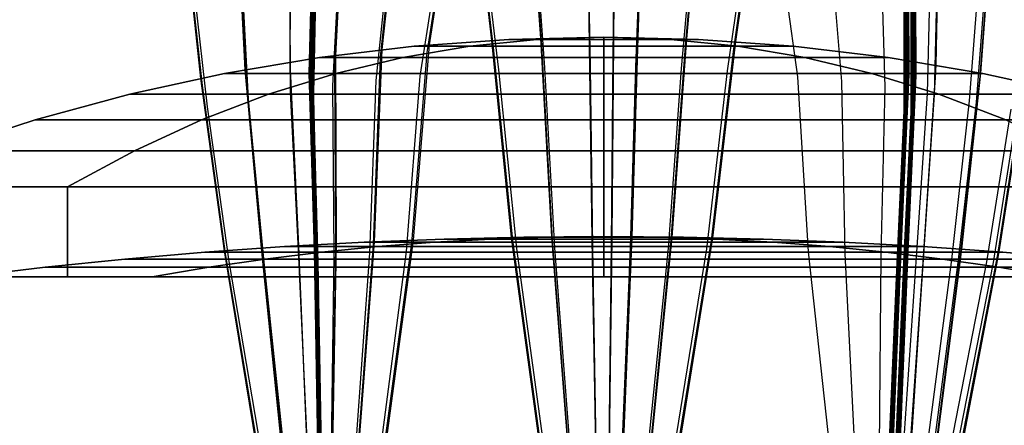
# Model space of a CAD drawing. Units: millimetres. Extents: x -4000 to 9000, y -4000 to 1416.
# Drawn here: x 5147 to 5196, y -3401 to -3381 of the extents above; entities that cross this region are included whole.
import ezdxf

# ---------------------------------------------------------------- set-up
doc = ezdxf.new("R2010")
doc.units = ezdxf.units.MM
doc.header["$MEASUREMENT"] = 0
doc.linetypes.add('DASHEDX2', pattern=[38.1, 25.4, -12.7])
doc.layers.add('Optical_element', color=11, linetype='Continuous')

msp = doc.modelspace()

# ---------------------------------------------------------------- linework, layer by layer
at = {"linetype": 'DASHEDX2'}
msp.add_line((4705.625, -3387.2), (5295, -3387.2), dxfattribs=at)
at = {"layer": 'Optical_element', "extrusion": (-1.22461e-16, -1, 0)}
for p, q in [((5163.822, -3269.992, 36.16), (5161.331, -3385.121, 22.352)), ((5190.996, -3269.869, 36.229), (5190.947, -3385.193, 22.345)), ((5191.335, -3269.852, 36.249), (5191.299, -3385.245, 22.331)), ((5143.238, -3270.205, 15.397), (5156.025, -3384.992, 17.082)), ((5143.576, -3270.496, 7.391), (5155.775, -3383.911, 8.494)), ((5143.681, -3270.583, -0.251), (5155.696, -3383.558, -0.07)), ((5177.566, -3270.233, 35.799), (5176.348, -3384.089, 22.618)), ((5190.794, -3270.666, 27.537), (5190.989, -3384.747, 20.298)), ((5190.937, -3270.624, 27.989), (5191.371, -3383.72, 14.163)), ((5191.128, -3270.65, 27.556), (5191.341, -3384.802, 20.291)), ((5203.097, -3270.677, 15.264), (5194.218, -3384.688, 17.107)), ((5203.436, -3270.649, 15.283), (5194.56, -3384.753, 17.107)), ((5151.778, -3270.902, 15.219), (5158.089, -3384.596, 17.119)), ((5152.093, -3271.177, 7.31), (5157.959, -3383.488, 8.51)), ((5163.978, -3270.781, 27.499), (5161.296, -3384.676, 20.31)), ((5164.186, -3270.756, 27.918), (5161.317, -3383.586, 14.172)), ((5177.543, -3271.007, 27.153), (5176.351, -3383.611, 20.451)), ((5177.552, -3270.959, 27.767), (5176.376, -3382.545, 14.442)), ((5198.013, -3271.044, 14.998), (5182.095, -3383.177, 17.177)), ((5190.769, -3271.164, 20.196), (5191.432, -3382.877, 5.751)), ((5190.778, -3271.134, -20.711), (5191.434, -3382.885, -5.895)), ((5203.113, -3270.929, 7.339), (5194.737, -3383.655, 8.505)), ((5203.011, -3271.013, -0.249), (5194.792, -3383.296, -0.07)), ((5152.193, -3271.259, -0.248), (5157.92, -3383.126, -0.07)), ((5157.163, -3271.558, -0.247), (5170.277, -3381.654, -0.074)), ((5157.164, -3271.242, 14.927), (5170.633, -3383.121, 17.164)), ((5157.165, -3271.485, 7.173), (5170.365, -3382.013, 8.524)), ((5160.035, -3271.375, 15.118), (5160.181, -3384.242, 17.16)), ((5160.335, -3271.637, 7.266), (5160.171, -3383.11, 8.529)), ((5164.267, -3271.627, -12.934), (5161.214, -3382.619, 2.785)), ((5164.07, -3271.336, 19.173), (5161.259, -3384.269, 18.235)), ((5164.319, -3271.261, -20.65), (5161.281, -3382.746, -5.894)), ((5164.326, -3271.291, 20.137), (5161.282, -3382.737, 5.749)), ((5164.426, -3271.651, -12.394), (5161.298, -3382.632, -3.556)), ((5164.43, -3271.668, 11.896), (5161.299, -3382.626, 3.414)), ((5164.31, -3271.326, 19.498), (5161.311, -3383.287, 11.927)), ((5168.127, -3271.647, 15.085), (5162.308, -3383.929, 17.206)), ((5165.383, -3271.588, 14.808), (5172.928, -3383.022, 17.147)), ((5184.204, -3271.63, 15.204), (5166.691, -3383.438, 17.317)), ((5177.527, -3271.549, 18.834), (5176.355, -3383.177, 18.254)), ((5177.535, -3271.521, 19.345), (5176.377, -3382.228, 12.076)), ((5177.541, -3271.446, -20.677), (5176.389, -3381.688, -6.194)), ((5177.54, -3271.475, 20.167), (5176.389, -3381.679, 6.043)), ((5189.707, -3271.473, 14.849), (5179.79, -3383.055, 17.155)), ((5198.009, -3271.289, 7.207), (5182.41, -3382.073, 8.531)), ((5198.011, -3271.363, -0.248), (5182.513, -3381.714, -0.074)), ((5186.579, -3271.572, 15.074), (5189.986, -3383.996, 17.185)), ((5190.617, -3271.576, 11.042), (5191.081, -3383.974, 16.098)), ((5190.64, -3271.546, 11.93), (5191.414, -3382.765, 3.415)), ((5190.645, -3271.529, -12.429), (5191.414, -3382.77, -3.557)), ((5190.672, -3271.224, 19.186), (5191.033, -3384.341, 18.219)), ((5190.687, -3271.564, 11.322), (5191.397, -3383.177, 9.664)), ((5190.775, -3271.2, 19.541), (5191.38, -3383.423, 11.918)), ((5190.807, -3271.502, -12.984), (5191.496, -3382.758, 2.775)), ((5190.947, -3271.561, 11.058), (5191.435, -3384.031, 16.102)), ((5191.003, -3271.21, 19.203), (5191.386, -3384.396, 18.217)), ((5194.733, -3271.228, 15.133), (5192.118, -3384.321, 17.144)), ((5195.065, -3271.21, 15.15), (5192.468, -3384.38, 17.144)), ((5194.759, -3271.476, 7.28), (5192.525, -3383.256, 8.522)), ((5194.661, -3271.556, -0.246), (5192.54, -3382.889, -0.07)), ((5160.432, -3271.716, -0.246), (5160.171, -3382.74, -0.07)), ((5164.037, -3271.821, -4.981), (5161.124, -3383.294, 11.748)), ((5164.095, -3271.844, 3.03), (5161.174, -3383.576, 13.959)), ((5164.107, -3271.685, 11.051), (5161.219, -3383.902, 16.119)), ((5164.354, -3271.833, -4.823), (5161.25, -3382.707, 5.109)), ((5164.39, -3271.853, 3.226), (5161.278, -3382.848, 7.402)), ((5164.377, -3271.686, 11.303), (5161.298, -3383.042, 9.673)), ((5164.479, -3271.844, -4.279), (5161.307, -3382.574, -1.231)), ((5164.48, -3271.85, 3.788), (5161.307, -3382.572, 1.09)), ((5168.417, -3271.901, 7.254), (5162.416, -3382.779, 8.552)), ((5168.512, -3271.978, -0.245), (5162.455, -3382.404, -0.071)), ((5176.153, -3271.732, 15.114), (5164.476, -3383.661, 17.258)), ((5176.434, -3271.98, 7.272), (5164.7, -3382.496, 8.578)), ((5176.528, -3272.054, -0.245), (5164.778, -3382.116, -0.072)), ((5165.38, -3271.898, -0.245), (5172.727, -3381.546, -0.074)), ((5165.382, -3271.827, 7.116), (5172.777, -3381.907, 8.514)), ((5184.475, -3271.875, 7.319), (5167.032, -3382.262, 8.609)), ((5184.567, -3271.948, -0.246), (5167.148, -3381.879, -0.073)), ((5170.496, -3271.689, 15.144), (5185.607, -3383.48, 17.285)), ((5173.484, -3272.047, -0.244), (5175.168, -3381.498, -0.073)), ((5173.485, -3271.739, 14.757), (5175.214, -3382.978, 17.14)), ((5173.485, -3271.975, 7.091), (5175.179, -3381.861, 8.51)), ((5177.518, -3271.889, 10.714), (5176.359, -3382.788, 16.017)), ((5177.515, -3272.041, 2.694), (5176.363, -3382.445, 13.737)), ((5177.517, -3272.011, -5.316), (5176.368, -3382.149, 11.407)), ((5177.525, -3271.876, 11.143), (5176.379, -3381.968, 9.702)), ((5177.52, -3272.038, 3.056), (5176.381, -3381.764, 7.313)), ((5177.522, -3272.016, -5.003), (5176.383, -3381.616, 4.901)), ((5177.529, -3271.807, -13.122), (5176.386, -3381.527, 2.458)), ((5177.523, -3272.025, -4.284), (5176.387, -3381.505, -1.293)), ((5177.523, -3272.031, 3.796), (5176.387, -3381.503, 1.146)), ((5177.529, -3271.833, -12.411), (5176.388, -3381.566, -3.737)), ((5177.528, -3271.85, 11.915), (5176.388, -3381.561, 3.589)), ((5181.563, -3271.701, 14.77), (5177.5, -3382.989, 17.143)), ((5181.564, -3271.938, 7.098), (5177.581, -3381.872, 8.511)), ((5181.565, -3272.01, -0.244), (5177.607, -3381.51, -0.073)), ((5178.531, -3271.723, 15.078), (5187.817, -3383.715, 17.231)), ((5189.707, -3271.713, 7.136), (5179.987, -3381.943, 8.518)), ((5189.709, -3271.785, -0.246), (5180.052, -3381.581, -0.074)), ((5190.578, -3271.73, 3.799), (5191.405, -3382.711, 1.091)), ((5190.579, -3271.724, -4.291), (5191.405, -3382.712, -1.231)), ((5190.623, -3271.736, 3), (5191.134, -3383.65, 13.932)), ((5190.664, -3271.732, 3.222), (5191.421, -3382.984, 7.393)), ((5190.687, -3271.71, -5.032), (5191.193, -3383.368, 11.714)), ((5190.704, -3271.712, -4.85), (5191.454, -3382.844, 5.1)), ((5190.953, -3271.721, 3.015), (5191.489, -3383.707, 13.941)), ((5191.018, -3271.696, -5.018), (5191.55, -3383.427, 11.729)), ((5170.277, -3381.654, -0.074), (5171.264, -3391.537, -0.061)), ((5172.727, -3381.546, -0.074), (5173.287, -3391.509, -0.061)), ((5175.168, -3381.498, -0.073), (5175.297, -3391.496, -0.06)), ((5176.383, -3381.616, 4.901), (5176.297, -3391.552, 5.371)), ((5176.386, -3381.527, 2.458), (5176.299, -3391.517, 3.359)), ((5176.387, -3381.503, 1.146), (5176.3, -3391.497, 0.944)), ((5176.387, -3381.505, -1.293), (5176.3, -3391.498, -1.064)), ((5176.388, -3381.561, 3.589), (5176.301, -3391.512, 2.956)), ((5176.388, -3381.566, -3.737), (5176.301, -3391.514, -3.078)), ((5176.389, -3381.679, 6.043), (5176.303, -3391.544, 4.985)), ((5176.389, -3381.688, -6.194), (5176.303, -3391.547, -5.11)), ((5177.607, -3381.51, -0.073), (5177.304, -3391.499, -0.06)), ((5180.052, -3381.581, -0.074), (5179.319, -3391.518, -0.061)), ((5182.513, -3381.714, -0.074), (5181.356, -3391.553, -0.061)), ((5164.778, -3382.116, -0.072), (5164.402, -3391.754, -0.059)), ((5167.148, -3381.879, -0.073), (5166.351, -3391.674, -0.06)), ((5170.365, -3382.013, 8.524), (5171.329, -3391.673, 8.35)), ((5172.777, -3381.907, 8.514), (5173.324, -3391.644, 8.344)), ((5175.179, -3381.861, 8.51), (5175.305, -3391.632, 8.341)), ((5176.368, -3382.149, 11.407), (5176.285, -3391.781, 12.066)), ((5176.379, -3381.968, 9.702), (5176.294, -3391.666, 9.325)), ((5176.381, -3381.764, 7.313), (5176.295, -3391.601, 7.355)), ((5177.581, -3381.872, 8.511), (5177.285, -3391.635, 8.343)), ((5179.987, -3381.943, 8.518), (5179.271, -3391.654, 8.347)), ((5182.41, -3382.073, 8.531), (5181.279, -3391.688, 8.356)), ((5161.214, -3382.619, 2.785), (5161.467, -3391.928, 3.612)), ((5161.25, -3382.707, 5.109), (5161.495, -3391.962, 5.534)), ((5161.298, -3382.632, -3.556), (5161.539, -3391.916, -2.942)), ((5161.299, -3382.626, 3.414), (5161.539, -3391.915, 2.824)), ((5161.307, -3382.572, 1.09), (5161.544, -3391.9, 0.901)), ((5161.307, -3382.574, -1.231), (5161.544, -3391.901, -1.018)), ((5162.455, -3382.404, -0.071), (5162.491, -3391.847, -0.059)), ((5164.7, -3382.496, 8.578), (5164.341, -3391.895, 8.402)), ((5167.032, -3382.262, 8.609), (5166.262, -3391.816, 8.427)), ((5176.363, -3382.445, 13.737), (5176.281, -3391.878, 13.983)), ((5176.377, -3382.228, 12.076), (5176.294, -3391.745, 11.288)), ((5176.376, -3382.545, 14.442), (5176.294, -3391.84, 13.257)), ((5191.405, -3382.711, 1.091), (5191.009, -3391.944, 0.903)), ((5191.405, -3382.712, -1.231), (5191.009, -3391.944, -1.02)), ((5157.92, -3383.126, -0.07), (5158.737, -3392.072, -0.058)), ((5160.171, -3382.74, -0.07), (5160.605, -3391.953, -0.058)), ((5160.171, -3383.11, 8.529), (5160.601, -3392.091, 8.362)), ((5161.278, -3382.848, 7.402), (5161.517, -3392.009, 7.43)), ((5161.281, -3382.746, -5.894), (5161.528, -3391.946, -4.883)), ((5161.282, -3382.737, 5.749), (5161.528, -3391.944, 4.762)), ((5161.298, -3383.042, 9.673), (5161.535, -3392.069, 9.31)), ((5162.416, -3382.779, 8.552), (5162.458, -3391.987, 8.381)), ((5170.633, -3383.121, 17.164), (5171.528, -3392.086, 16.806)), ((5172.928, -3383.022, 17.147), (5173.436, -3392.059, 16.796)), ((5175.214, -3382.978, 17.14), (5175.331, -3392.048, 16.792)), ((5176.355, -3383.177, 18.254), (5176.277, -3392.11, 17.715)), ((5176.359, -3382.788, 16.017), (5176.279, -3391.988, 15.863)), ((5177.5, -3382.989, 17.143), (5177.225, -3392.051, 16.794)), ((5179.79, -3383.055, 17.155), (5179.125, -3392.068, 16.802)), ((5182.095, -3383.177, 17.177), (5181.045, -3392.101, 16.816)), ((5191.397, -3383.177, 9.664), (5191.006, -3392.112, 9.304)), ((5191.414, -3382.765, 3.415), (5191.015, -3391.958, 2.829)), ((5191.414, -3382.77, -3.557), (5191.015, -3391.959, -2.947)), ((5191.421, -3382.984, 7.393), (5191.026, -3392.051, 7.42)), ((5191.432, -3382.877, 5.751), (5191.028, -3391.988, 4.771)), ((5191.434, -3382.885, -5.895), (5191.029, -3391.99, -4.892)), ((5191.454, -3382.844, 5.1), (5191.051, -3392.004, 5.521)), ((5191.496, -3382.758, 2.775), (5191.084, -3391.972, 3.595)), ((5192.54, -3382.889, -0.07), (5191.95, -3391.999, -0.058)), ((5155.696, -3383.558, -0.07), (5156.879, -3392.204, -0.058)), ((5157.959, -3383.488, 8.51), (5158.763, -3392.207, 8.344)), ((5161.124, -3383.294, 11.748), (5161.383, -3392.206, 12.333)), ((5161.174, -3383.576, 13.959), (5161.423, -3392.299, 14.163)), ((5161.311, -3383.287, 11.927), (5161.548, -3392.143, 11.182)), ((5161.317, -3383.586, 14.172), (5161.558, -3392.232, 13.058)), ((5164.476, -3383.661, 17.258), (5164.165, -3392.324, 16.899)), ((5166.691, -3383.438, 17.317), (5166.001, -3392.25, 16.946)), ((5176.351, -3383.611, 20.451), (5176.275, -3392.244, 19.545)), ((5185.607, -3383.48, 17.285), (5186.154, -3392.262, 16.919)), ((5191.134, -3383.65, 13.932), (5190.744, -3392.318, 14.136)), ((5191.193, -3383.368, 11.714), (5190.79, -3392.226, 12.298)), ((5191.38, -3383.423, 11.918), (5190.991, -3392.186, 11.179)), ((5191.55, -3383.427, 11.729), (5191.139, -3392.247, 12.309)), ((5192.525, -3383.256, 8.522), (5191.943, -3392.136, 8.355)), ((5194.737, -3383.655, 8.505), (5193.788, -3392.258, 8.339)), ((5194.792, -3383.296, -0.07), (5193.825, -3392.124, -0.058)), ((5155.775, -3383.911, 8.494), (5156.934, -3392.336, 8.328)), ((5161.219, -3383.902, 16.119), (5161.46, -3392.403, 15.954)), ((5162.308, -3383.929, 17.206), (5162.367, -3392.411, 16.858)), ((5176.348, -3384.089, 22.618), (5176.275, -3392.39, 21.363)), ((5187.817, -3383.715, 17.231), (5187.988, -3392.34, 16.877)), ((5189.986, -3383.996, 17.185), (5189.79, -3392.429, 16.839)), ((5191.081, -3383.974, 16.098), (5190.702, -3392.422, 15.934)), ((5191.371, -3383.72, 14.163), (5190.981, -3392.275, 13.058)), ((5191.435, -3384.031, 16.102), (5191.05, -3392.443, 15.937)), ((5191.489, -3383.707, 13.941), (5191.093, -3392.339, 14.143)), ((5196.928, -3384.101, 8.49), (5195.63, -3392.394, 8.324)), ((5197.023, -3383.752, -0.07), (5195.698, -3392.263, -0.058)), ((5158.089, -3384.596, 17.119), (5158.847, -3392.617, 16.782)), ((5160.181, -3384.242, 17.16), (5160.596, -3392.509, 16.819)), ((5161.259, -3384.269, 18.235), (5161.496, -3392.517, 17.715)), ((5161.296, -3384.676, 20.31), (5161.531, -3392.642, 19.452)), ((5191.033, -3384.341, 18.219), (5190.662, -3392.536, 17.702)), ((5191.386, -3384.396, 18.217), (5191.009, -3392.557, 17.701)), ((5192.118, -3384.321, 17.144), (5191.568, -3392.53, 16.804)), ((5192.468, -3384.38, 17.144), (5191.913, -3392.551, 16.805)), ((5194.218, -3384.688, 17.107), (5193.33, -3392.642, 16.77)), ((5156.025, -3384.992, 17.082), (5157.111, -3392.738, 16.745)), ((5161.331, -3385.121, 22.352), (5161.567, -3392.777, 21.173)), ((5190.989, -3384.747, 20.298), (5190.624, -3392.661, 19.445)), ((5191.341, -3384.802, 20.291), (5190.97, -3392.681, 19.44)), ((5194.56, -3384.753, 17.107), (5193.667, -3392.665, 16.769)), ((5196.296, -3385.099, 17.074), (5195.085, -3392.766, 16.736)), ((5196.628, -3385.169, 17.072), (5195.415, -3392.791, 16.734)), ((5190.947, -3385.193, 22.345), (5190.586, -3392.797, 21.172)), ((5191.299, -3385.245, 22.331), (5190.93, -3392.817, 21.162)), ((5171.264, -3391.537, -0.061), (5174.227, -3413.264, -0.022)), ((5173.287, -3391.509, -0.061), (5174.955, -3413.287, -0.022)), ((5175.297, -3391.496, -0.06), (5175.68, -3413.297, -0.022)), ((5176.3, -3391.497, 0.944), (5176.043, -3413.296, 0.341)), ((5176.3, -3391.498, -1.064), (5176.043, -3413.295, -0.384)), ((5176.301, -3391.512, 2.956), (5176.043, -3413.284, 1.067)), ((5176.301, -3391.514, -3.078), (5176.043, -3413.282, -1.111)), ((5176.303, -3391.544, 4.985), (5176.043, -3413.26, 1.797)), ((5176.303, -3391.547, -5.11), (5176.043, -3413.258, -1.843)), ((5176.299, -3391.517, 3.359), (5176.046, -3412.839, 6.275)), ((5176.297, -3391.552, 5.371), (5176.046, -3412.724, 7.017)), ((5177.304, -3391.499, -0.06), (5176.405, -3413.294, -0.022)), ((5179.319, -3391.518, -0.061), (5177.131, -3413.28, -0.022)), ((5181.356, -3391.553, -0.061), (5177.864, -3413.252, -0.022)), ((5158.737, -3392.072, -0.058), (5160.625, -3410.583, -0.025)), ((5160.601, -3392.091, 8.362), (5161.365, -3410.07, 8.139)), ((5160.605, -3391.953, -0.058), (5161.388, -3410.848, -0.024)), ((5161.467, -3391.928, 3.612), (5161.728, -3410.525, 6.125)), ((5161.495, -3391.962, 5.534), (5161.737, -3410.405, 6.937)), ((5161.517, -3392.009, 7.43), (5161.75, -3410.271, 7.744)), ((5161.528, -3391.944, 4.762), (5161.785, -3410.935, 1.97)), ((5161.528, -3391.946, -4.883), (5161.786, -3410.933, -2.02)), ((5161.535, -3392.069, 9.31), (5161.769, -3410.124, 8.553)), ((5161.539, -3391.915, 2.824), (5161.774, -3410.961, 1.168)), ((5161.539, -3391.916, -2.942), (5161.774, -3410.959, -1.218)), ((5161.544, -3391.9, 0.901), (5161.769, -3410.973, 0.373)), ((5161.544, -3391.901, -1.018), (5161.769, -3410.973, -0.422)), ((5162.491, -3391.847, -0.059), (5162.148, -3411.098, -0.024)), ((5162.458, -3391.987, 8.381), (5162.151, -3410.325, 8.157)), ((5164.402, -3391.754, -0.059), (5162.907, -3411.334, -0.024)), ((5164.341, -3391.895, 8.402), (5162.934, -3410.566, 8.171)), ((5166.351, -3391.674, -0.06), (5163.669, -3411.557, -0.024)), ((5166.262, -3391.816, 8.427), (5163.721, -3410.793, 8.183)), ((5171.329, -3391.673, 8.35), (5174.171, -3412.497, 8.114)), ((5171.528, -3392.086, 16.806), (5174.002, -3410.167, 16.296)), ((5173.324, -3391.644, 8.344), (5174.924, -3412.519, 8.121)), ((5173.436, -3392.059, 16.796), (5174.829, -3410.191, 16.308)), ((5175.305, -3391.632, 8.341), (5175.673, -3412.529, 8.123)), ((5175.331, -3392.048, 16.792), (5175.652, -3410.202, 16.314)), ((5176.295, -3391.601, 7.355), (5176.047, -3412.598, 7.755)), ((5176.294, -3391.666, 9.325), (5176.048, -3412.458, 8.493)), ((5176.294, -3391.745, 11.288), (5176.049, -3412.305, 9.233)), ((5176.294, -3391.84, 13.257), (5176.05, -3412.139, 9.978)), ((5176.285, -3391.781, 12.066), (5176.058, -3410.897, 14.366)), ((5176.281, -3391.878, 13.983), (5176.06, -3410.63, 15.145)), ((5176.279, -3391.988, 15.863), (5176.062, -3410.348, 15.924)), ((5177.285, -3391.635, 8.343), (5176.422, -3412.527, 8.123)), ((5177.225, -3392.051, 16.794), (5176.474, -3410.199, 16.313)), ((5179.271, -3391.654, 8.347), (5177.172, -3412.512, 8.12)), ((5179.125, -3392.068, 16.802), (5177.298, -3410.182, 16.307)), ((5181.279, -3391.688, 8.356), (5177.93, -3412.484, 8.113)), ((5191.029, -3391.99, -4.892), (5190.317, -3410.832, -2.046)), ((5191.028, -3391.988, 4.771), (5190.318, -3410.834, 1.995)), ((5191.015, -3391.959, -2.947), (5190.328, -3410.86, -1.233)), ((5191.015, -3391.958, 2.829), (5190.329, -3410.861, 1.184)), ((5191.009, -3391.944, 0.903), (5190.334, -3410.874, 0.378)), ((5191.009, -3391.944, -1.02), (5190.334, -3410.873, -0.427)), ((5191.026, -3392.051, 7.42), (5190.362, -3410.171, 7.732)), ((5191.051, -3392.004, 5.521), (5190.374, -3410.306, 6.914)), ((5191.084, -3391.972, 3.595), (5190.381, -3410.427, 6.092)), ((5191.95, -3391.999, -0.058), (5190.721, -3410.743, -0.024)), ((5156.879, -3392.204, -0.058), (5159.858, -3410.304, -0.025)), ((5156.934, -3392.336, 8.328), (5159.784, -3409.515, 8.09)), ((5158.763, -3392.207, 8.344), (5160.577, -3409.801, 8.117)), ((5160.596, -3392.509, 16.819), (5161.294, -3407.705, 16.357)), ((5161.383, -3392.206, 12.333), (5161.656, -3408.577, 14.247)), ((5161.423, -3392.299, 14.163), (5161.679, -3408.295, 15.097)), ((5161.46, -3392.403, 15.954), (5161.708, -3407.997, 15.948)), ((5161.496, -3392.517, 17.715), (5161.744, -3407.684, 16.803)), ((5161.548, -3392.143, 11.182), (5161.793, -3409.963, 9.365)), ((5161.558, -3392.232, 13.058), (5161.825, -3409.787, 10.184)), ((5162.367, -3392.411, 16.858), (5162.156, -3407.976, 16.391)), ((5164.165, -3392.324, 16.899), (5163.014, -3408.232, 16.418)), ((5166.001, -3392.25, 16.946), (5163.875, -3408.473, 16.438)), ((5176.277, -3392.11, 17.715), (5176.063, -3410.052, 16.705)), ((5176.275, -3392.244, 19.545), (5176.065, -3409.74, 17.489)), ((5176.275, -3392.39, 21.363), (5176.068, -3409.413, 18.277)), ((5181.045, -3392.101, 16.816), (5178.13, -3410.153, 16.294)), ((5186.154, -3392.262, 16.919), (5187.909, -3408.485, 16.422)), ((5187.988, -3392.34, 16.877), (5188.775, -3408.242, 16.402)), ((5189.79, -3392.429, 16.839), (5189.643, -3407.984, 16.374)), ((5190.662, -3392.536, 17.702), (5190.062, -3407.688, 16.789)), ((5190.702, -3392.422, 15.934), (5190.094, -3408.005, 15.928)), ((5190.744, -3392.318, 14.136), (5190.119, -3408.305, 15.071)), ((5190.79, -3392.226, 12.298), (5190.139, -3408.591, 14.215)), ((5190.981, -3392.275, 13.058), (5190.292, -3409.679, 10.201)), ((5190.991, -3392.186, 11.179), (5190.322, -3409.858, 9.372)), ((5191.006, -3392.112, 9.304), (5190.345, -3410.021, 8.551)), ((5191.009, -3392.557, 17.701), (5190.402, -3407.573, 16.794)), ((5191.05, -3392.443, 15.937), (5190.434, -3407.891, 15.929)), ((5191.093, -3392.339, 14.143), (5190.46, -3408.193, 15.068)), ((5191.139, -3392.247, 12.309), (5190.481, -3408.478, 14.208)), ((5191.568, -3392.53, 16.804), (5190.516, -3407.709, 16.34)), ((5191.943, -3392.136, 8.355), (5190.754, -3409.964, 8.131)), ((5191.913, -3392.551, 16.805), (5190.857, -3407.591, 16.342)), ((5193.825, -3392.124, -0.058), (5191.497, -3410.469, -0.025)), ((5193.788, -3392.258, 8.339), (5191.555, -3409.683, 8.108)), ((5195.698, -3392.263, -0.058), (5192.279, -3410.178, -0.025)), ((5195.63, -3392.394, 8.324), (5192.365, -3409.386, 8.079)), ((5157.111, -3392.738, 16.745), (5159.552, -3407.114, 16.263)), ((5158.847, -3392.617, 16.782), (5160.427, -3407.418, 16.315)), ((5161.531, -3392.642, 19.452), (5161.788, -3407.353, 17.663)), ((5161.567, -3392.777, 21.173), (5161.842, -3407.006, 18.532)), ((5190.586, -3392.797, 21.172), (5189.974, -3407.003, 18.528)), ((5190.624, -3392.661, 19.445), (5190.023, -3407.354, 17.655)), ((5190.93, -3392.817, 21.162), (5190.312, -3406.885, 18.541)), ((5190.97, -3392.681, 19.44), (5190.362, -3407.238, 17.663)), ((5193.33, -3392.642, 16.77), (5191.395, -3407.418, 16.297)), ((5193.667, -3392.665, 16.769), (5191.739, -3407.292, 16.298)), ((5195.085, -3392.766, 16.736), (5192.285, -3407.108, 16.243)), ((5195.415, -3392.791, 16.734), (5192.631, -3406.975, 16.243))]:
    msp.add_line(p, q, dxfattribs=at)
at = {"layer": 'Optical_element'}
for points in [[(5171.152, -3381.608), (5172.543, -3381.608, -3.359), (5169.184, -3381.948, -6.717), (5166.402, -3381.948)], [(5172.543, -3381.608, 3.359), (5171.152, -3381.608), (5166.402, -3381.948), (5169.184, -3381.948, 6.717)], [(5175.901, -3381.608, 4.75), (5172.543, -3381.608, 3.359), (5169.184, -3381.948, 6.717), (5175.901, -3381.948, 9.5)], [(5172.543, -3381.608, -3.359), (5175.901, -3381.608, -4.75), (5175.901, -3381.948, -9.5), (5169.184, -3381.948, -6.717)], [(5175.901, -3381.495), (5175.901, -3381.495), (5172.543, -3381.608, -3.359), (5171.152, -3381.608)], [(5175.901, -3381.495), (5175.901, -3381.495), (5171.152, -3381.608), (5172.543, -3381.608, 3.359)], [(5175.901, -3381.495), (5175.901, -3381.495), (5175.901, -3381.608, -4.75), (5172.543, -3381.608, -3.359)], [(5175.901, -3381.495), (5175.901, -3381.495), (5172.543, -3381.608, 3.359), (5175.901, -3381.608, 4.75)], [(5175.901, -3381.495), (5175.901, -3381.495), (5180.651, -3381.608), (5179.26, -3381.608, -3.359)], [(5175.901, -3381.495), (5175.901, -3381.495), (5179.26, -3381.608, -3.359), (5175.901, -3381.608, -4.75)], [(5175.901, -3381.495), (5175.901, -3381.495), (5175.901, -3381.608, 4.75), (5179.26, -3381.608, 3.359)], [(5175.901, -3381.495), (5175.901, -3381.495), (5179.26, -3381.608, 3.359), (5180.651, -3381.608)], [(5179.26, -3381.608, 3.359), (5175.901, -3381.608, 4.75), (5175.901, -3381.948, 9.5), (5182.619, -3381.948, 6.717)], [(5175.901, -3381.608, -4.75), (5179.26, -3381.608, -3.359), (5182.619, -3381.948, -6.717), (5175.901, -3381.948, -9.5)], [(5179.26, -3381.608, -3.359), (5180.651, -3381.608), (5185.401, -3381.948), (5182.619, -3381.948, -6.717)], [(5180.651, -3381.608), (5179.26, -3381.608, 3.359), (5182.619, -3381.948, 6.717), (5185.401, -3381.948)], [(5166.402, -3381.948), (5169.184, -3381.948, -6.717), (5165.825, -3382.516, -10.076), (5161.652, -3382.516)], [(5169.184, -3381.948, 6.717), (5166.402, -3381.948), (5161.652, -3382.516), (5165.825, -3382.516, 10.076)], [(5175.901, -3381.948, 9.5), (5169.184, -3381.948, 6.717), (5165.825, -3382.516, 10.076), (5175.901, -3382.516, 14.25)], [(5169.184, -3381.948, -6.717), (5175.901, -3381.948, -9.5), (5175.901, -3382.516, -14.25), (5165.825, -3382.516, -10.076)], [(5182.619, -3381.948, 6.717), (5175.901, -3381.948, 9.5), (5175.901, -3382.516, 14.25), (5185.977, -3382.516, 10.076)], [(5175.901, -3381.948, -9.5), (5182.619, -3381.948, -6.717), (5185.977, -3382.516, -10.076), (5175.901, -3382.516, -14.25)], [(5182.619, -3381.948, -6.717), (5185.401, -3381.948), (5190.151, -3382.516), (5185.977, -3382.516, -10.076)], [(5185.401, -3381.948), (5182.619, -3381.948, 6.717), (5185.977, -3382.516, 10.076), (5190.151, -3382.516)], [(5161.652, -3382.516), (5165.825, -3382.516, -10.076), (5162.467, -3383.317, -13.435), (5156.902, -3383.317)], [(5165.825, -3382.516, 10.076), (5161.652, -3382.516), (5156.902, -3383.317), (5162.467, -3383.317, 13.435)], [(5175.901, -3382.516, 14.25), (5165.825, -3382.516, 10.076), (5162.467, -3383.317, 13.435), (5175.901, -3383.317, 19)], [(5165.825, -3382.516, -10.076), (5175.901, -3382.516, -14.25), (5175.901, -3383.317, -19), (5162.467, -3383.317, -13.435)], [(5185.977, -3382.516, 10.076), (5175.901, -3382.516, 14.25), (5175.901, -3383.317, 19), (5189.336, -3383.317, 13.435)], [(5175.901, -3382.516, -14.25), (5185.977, -3382.516, -10.076), (5189.336, -3383.317, -13.435), (5175.901, -3383.317, -19)], [(5185.977, -3382.516, -10.076), (5190.151, -3382.516), (5194.901, -3383.317), (5189.336, -3383.317, -13.435)], [(5190.151, -3382.516), (5185.977, -3382.516, 10.076), (5189.336, -3383.317, 13.435), (5194.901, -3383.317)], [(5156.902, -3383.317), (5162.467, -3383.317, -13.435), (5159.108, -3384.357, -16.793), (5152.152, -3384.357)], [(5162.467, -3383.317, 13.435), (5156.902, -3383.317), (5152.152, -3384.357), (5159.108, -3384.357, 16.793)], [(5175.901, -3383.317, 19), (5162.467, -3383.317, 13.435), (5159.108, -3384.357, 16.793), (5175.901, -3384.357, 23.749)], [(5162.467, -3383.317, -13.435), (5175.901, -3383.317, -19), (5175.901, -3384.357, -23.749), (5159.108, -3384.357, -16.793)], [(5189.336, -3383.317, 13.435), (5175.901, -3383.317, 19), (5175.901, -3384.357, 23.749), (5192.695, -3384.357, 16.793)], [(5175.901, -3383.317, -19), (5189.336, -3383.317, -13.435), (5192.695, -3384.357, -16.793), (5175.901, -3384.357, -23.749)], [(5189.336, -3383.317, -13.435), (5194.901, -3383.317), (5199.651, -3384.357), (5192.695, -3384.357, -16.793)], [(5194.901, -3383.317), (5189.336, -3383.317, 13.435), (5192.695, -3384.357, 16.793), (5199.651, -3384.357)], [(5152.152, -3384.357), (5159.108, -3384.357, -16.793), (5155.749, -3385.644, -20.152), (5147.402, -3385.644)], [(5159.108, -3384.357, 16.793), (5152.152, -3384.357), (5147.402, -3385.644), (5155.749, -3385.644, 20.152)], [(5175.901, -3384.357, 23.749), (5159.108, -3384.357, 16.793), (5155.749, -3385.644, 20.152), (5175.901, -3385.644, 28.499)], [(5159.108, -3384.357, -16.793), (5175.901, -3384.357, -23.749), (5175.901, -3385.644, -28.499), (5155.749, -3385.644, -20.152)], [(5192.695, -3384.357, 16.793), (5175.901, -3384.357, 23.749), (5175.901, -3385.644, 28.499), (5196.053, -3385.644, 20.152)], [(5175.901, -3384.357, -23.749), (5192.695, -3384.357, -16.793), (5196.053, -3385.644, -20.152), (5175.901, -3385.644, -28.499)], [(5192.695, -3384.357, -16.793), (5199.651, -3384.357), (5204.401, -3385.644), (5196.053, -3385.644, -20.152)], [(5199.651, -3384.357), (5192.695, -3384.357, 16.793), (5196.053, -3385.644, 20.152), (5204.401, -3385.644)], [(5147.402, -3385.644), (5155.749, -3385.644, -20.152), (5152.391, -3387.187, -23.511), (5142.652, -3387.187)], [(5155.749, -3385.644, 20.152), (5147.402, -3385.644), (5142.652, -3387.187), (5152.391, -3387.187, 23.511)], [(5175.901, -3385.644, 28.499), (5155.749, -3385.644, 20.152), (5152.391, -3387.187, 23.511), (5175.901, -3387.187, 33.249)], [(5155.749, -3385.644, -20.152), (5175.901, -3385.644, -28.499), (5175.901, -3387.187, -33.249), (5152.391, -3387.187, -23.511)], [(5196.053, -3385.644, 20.152), (5175.901, -3385.644, 28.499), (5175.901, -3387.187, 33.249), (5199.412, -3387.187, 23.511)], [(5175.901, -3385.644, -28.499), (5196.053, -3385.644, -20.152), (5199.412, -3387.187, -23.511), (5175.901, -3387.187, -33.249)], [(5142.652, -3387.187), (5152.391, -3387.187, -23.511), (5149.032, -3388.999, -26.869), (5137.902, -3388.999)], [(5152.391, -3387.187, 23.511), (5142.652, -3387.187), (5137.902, -3388.999), (5149.032, -3388.999, 26.869)], [(5175.901, -3387.187, 33.249), (5152.391, -3387.187, 23.511), (5149.032, -3388.999, 26.869), (5175.901, -3388.999, 37.999)], [(5152.391, -3387.187, -23.511), (5175.901, -3387.187, -33.249), (5175.901, -3388.999, -37.999), (5149.032, -3388.999, -26.869)], [(5199.412, -3387.187, 23.511), (5175.901, -3387.187, 33.249), (5175.901, -3388.999, 37.999), (5202.771, -3388.999, 26.869)], [(5175.901, -3387.187, -33.249), (5199.412, -3387.187, -23.511), (5202.771, -3388.999, -26.869), (5175.901, -3388.999, -37.999)], [(5149.032, -3388.999, -26.869), (5149.032, -3393.506, -26.869), (5137.902, -3393.506), (5137.902, -3388.999)], [(5137.902, -3388.999), (5137.902, -3393.506), (5149.032, -3393.506, 26.869), (5149.032, -3388.999, 26.869)], [(5149.032, -3388.999, 26.869), (5149.032, -3393.506, 26.869), (5175.901, -3393.506, 37.999), (5175.901, -3388.999, 37.999)], [(5175.901, -3388.999, -37.999), (5175.901, -3393.506, -37.999), (5149.032, -3393.506, -26.869), (5149.032, -3388.999, -26.869)], [(5175.901, -3388.999, 37.999), (5175.901, -3393.506, 37.999), (5202.771, -3393.506, 26.869), (5202.771, -3388.999, 26.869)], [(5202.771, -3388.999, -26.869), (5202.771, -3393.506, -26.869), (5175.901, -3393.506, -37.999), (5175.901, -3388.999, -37.999)], [(5171.902, -3391.527), (5173.073, -3391.527, -2.828), (5170.245, -3391.62, -5.657), (5167.902, -3391.62)], [(5173.073, -3391.527, 2.828), (5171.902, -3391.527), (5167.902, -3391.62), (5170.245, -3391.62, 5.657)], [(5175.901, -3391.527, 4), (5173.073, -3391.527, 2.828), (5170.245, -3391.62, 5.657), (5175.901, -3391.62, 8)], [(5173.073, -3391.527, -2.828), (5175.901, -3391.527, -4), (5175.901, -3391.62, -8), (5170.245, -3391.62, -5.657)], [(5175.901, -3391.495), (5175.901, -3391.495), (5173.073, -3391.527, -2.828), (5171.902, -3391.527)], [(5175.901, -3391.495), (5175.901, -3391.495), (5171.902, -3391.527), (5173.073, -3391.527, 2.828)], [(5175.901, -3391.495), (5175.901, -3391.495), (5175.901, -3391.527, -4), (5173.073, -3391.527, -2.828)], [(5175.901, -3391.495), (5175.901, -3391.495), (5173.073, -3391.527, 2.828), (5175.901, -3391.527, 4)], [(5175.901, -3391.495), (5175.901, -3391.495), (5179.901, -3391.527), (5178.73, -3391.527, -2.828)], [(5175.901, -3391.495), (5175.901, -3391.495), (5178.73, -3391.527, -2.828), (5175.901, -3391.527, -4)], [(5175.901, -3391.495), (5175.901, -3391.495), (5175.901, -3391.527, 4), (5178.73, -3391.527, 2.828)], [(5175.901, -3391.495), (5175.901, -3391.495), (5178.73, -3391.527, 2.828), (5179.901, -3391.527)], [(5178.73, -3391.527, 2.828), (5175.901, -3391.527, 4), (5175.901, -3391.62, 8), (5181.558, -3391.62, 5.657)], [(5175.901, -3391.527, -4), (5178.73, -3391.527, -2.828), (5181.558, -3391.62, -5.657), (5175.901, -3391.62, -8)], [(5178.73, -3391.527, -2.828), (5179.901, -3391.527), (5183.901, -3391.62), (5181.558, -3391.62, -5.657)], [(5179.901, -3391.527), (5178.73, -3391.527, 2.828), (5181.558, -3391.62, 5.657), (5183.901, -3391.62)], [(5159.902, -3391.996), (5164.588, -3391.996, -11.313), (5161.76, -3392.279, -14.142), (5155.902, -3392.279)], [(5164.588, -3391.996, 11.313), (5159.902, -3391.996), (5155.902, -3392.279), (5161.76, -3392.279, 14.142)], [(5163.902, -3391.777), (5167.416, -3391.777, -8.485), (5164.588, -3391.996, -11.313), (5159.902, -3391.996)], [(5167.416, -3391.777, 8.485), (5163.902, -3391.777), (5159.902, -3391.996), (5164.588, -3391.996, 11.313)], [(5175.901, -3391.996, 16), (5164.588, -3391.996, 11.313), (5161.76, -3392.279, 14.142), (5175.901, -3392.279, 20)], [(5164.588, -3391.996, -11.313), (5175.901, -3391.996, -16), (5175.901, -3392.279, -20), (5161.76, -3392.279, -14.142)], [(5167.902, -3391.62), (5170.245, -3391.62, -5.657), (5167.416, -3391.777, -8.485), (5163.902, -3391.777)], [(5170.245, -3391.62, 5.657), (5167.902, -3391.62), (5163.902, -3391.777), (5167.416, -3391.777, 8.485)], [(5175.901, -3391.777, 12), (5167.416, -3391.777, 8.485), (5164.588, -3391.996, 11.313), (5175.901, -3391.996, 16)], [(5167.416, -3391.777, -8.485), (5175.901, -3391.777, -12), (5175.901, -3391.996, -16), (5164.588, -3391.996, -11.313)], [(5175.901, -3391.62, 8), (5170.245, -3391.62, 5.657), (5167.416, -3391.777, 8.485), (5175.901, -3391.777, 12)], [(5170.245, -3391.62, -5.657), (5175.901, -3391.62, -8), (5175.901, -3391.777, -12), (5167.416, -3391.777, -8.485)], [(5181.558, -3391.62, 5.657), (5175.901, -3391.62, 8), (5175.901, -3391.777, 12), (5184.387, -3391.777, 8.485)], [(5175.901, -3391.62, -8), (5181.558, -3391.62, -5.657), (5184.387, -3391.777, -8.485), (5175.901, -3391.777, -12)], [(5184.387, -3391.777, 8.485), (5175.901, -3391.777, 12), (5175.901, -3391.996, 16), (5187.215, -3391.996, 11.313)], [(5175.901, -3391.777, -12), (5184.387, -3391.777, -8.485), (5187.215, -3391.996, -11.313), (5175.901, -3391.996, -16)], [(5187.215, -3391.996, 11.313), (5175.901, -3391.996, 16), (5175.901, -3392.279, 20), (5190.043, -3392.279, 14.142)], [(5175.901, -3391.996, -16), (5187.215, -3391.996, -11.313), (5190.043, -3392.279, -14.142), (5175.901, -3392.279, -20)], [(5181.558, -3391.62, -5.657), (5183.901, -3391.62), (5187.901, -3391.777), (5184.387, -3391.777, -8.485)], [(5183.901, -3391.62), (5181.558, -3391.62, 5.657), (5184.387, -3391.777, 8.485), (5187.901, -3391.777)], [(5184.387, -3391.777, -8.485), (5187.901, -3391.777), (5191.901, -3391.996), (5187.215, -3391.996, -11.313)], [(5187.901, -3391.777), (5184.387, -3391.777, 8.485), (5187.215, -3391.996, 11.313), (5191.901, -3391.996)], [(5187.215, -3391.996, -11.313), (5191.901, -3391.996), (5195.901, -3392.279), (5190.043, -3392.279, -14.142)], [(5191.901, -3391.996), (5187.215, -3391.996, 11.313), (5190.043, -3392.279, 14.142), (5195.901, -3392.279)], [(5155.902, -3392.279), (5161.76, -3392.279, -14.142), (5158.931, -3392.624, -16.97), (5151.902, -3392.624)], [(5161.76, -3392.279, 14.142), (5155.902, -3392.279), (5151.902, -3392.624), (5158.931, -3392.624, 16.97)], [(5175.901, -3392.279, 20), (5161.76, -3392.279, 14.142), (5158.931, -3392.624, 16.97), (5175.901, -3392.624, 23.999)], [(5161.76, -3392.279, -14.142), (5175.901, -3392.279, -20), (5175.901, -3392.624, -23.999), (5158.931, -3392.624, -16.97)], [(5190.043, -3392.279, 14.142), (5175.901, -3392.279, 20), (5175.901, -3392.624, 23.999), (5192.872, -3392.624, 16.97)], [(5175.901, -3392.279, -20), (5190.043, -3392.279, -14.142), (5192.872, -3392.624, -16.97), (5175.901, -3392.624, -23.999)], [(5190.043, -3392.279, -14.142), (5195.901, -3392.279), (5199.901, -3392.624), (5192.872, -3392.624, -16.97)], [(5195.901, -3392.279), (5190.043, -3392.279, 14.142), (5192.872, -3392.624, 16.97), (5199.901, -3392.624)], [(5147.902, -3393.033), (5156.103, -3393.033, -19.799), (5153.275, -3393.506, -22.627), (5143.902, -3393.506)], [(5156.103, -3393.033, 19.799), (5147.902, -3393.033), (5143.902, -3393.506), (5153.275, -3393.506, 22.627)], [(5151.902, -3392.624), (5158.931, -3392.624, -16.97), (5156.103, -3393.033, -19.799), (5147.902, -3393.033)], [(5158.931, -3392.624, 16.97), (5151.902, -3392.624), (5147.902, -3393.033), (5156.103, -3393.033, 19.799)], [(5175.901, -3393.033, 27.999), (5156.103, -3393.033, 19.799), (5153.275, -3393.506, 22.627), (5175.901, -3393.506, 31.999)], [(5156.103, -3393.033, -19.799), (5175.901, -3393.033, -27.999), (5175.901, -3393.506, -31.999), (5153.275, -3393.506, -22.627)], [(5175.901, -3392.624, 23.999), (5158.931, -3392.624, 16.97), (5156.103, -3393.033, 19.799), (5175.901, -3393.033, 27.999)], [(5158.931, -3392.624, -16.97), (5175.901, -3392.624, -23.999), (5175.901, -3393.033, -27.999), (5156.103, -3393.033, -19.799)], [(5192.872, -3392.624, 16.97), (5175.901, -3392.624, 23.999), (5175.901, -3393.033, 27.999), (5195.7, -3393.033, 19.799)], [(5175.901, -3392.624, -23.999), (5192.872, -3392.624, -16.97), (5195.7, -3393.033, -19.799), (5175.901, -3393.033, -27.999)], [(5195.7, -3393.033, 19.799), (5175.901, -3393.033, 27.999), (5175.901, -3393.506, 31.999), (5198.528, -3393.506, 22.627)], [(5175.901, -3393.033, -27.999), (5195.7, -3393.033, -19.799), (5198.528, -3393.506, -22.627), (5175.901, -3393.506, -31.999)], [(5192.872, -3392.624, -16.97), (5199.901, -3392.624), (5203.901, -3393.033), (5195.7, -3393.033, -19.799)], [(5199.901, -3392.624), (5192.872, -3392.624, 16.97), (5195.7, -3393.033, 19.799), (5203.901, -3393.033)], [(5195.7, -3393.033, -19.799), (5203.901, -3393.033), (5207.901, -3393.506), (5198.528, -3393.506, -22.627)], [(5203.901, -3393.033), (5195.7, -3393.033, 19.799), (5198.528, -3393.506, 22.627), (5207.901, -3393.506)], [(5149.032, -3393.506, -26.869), (5153.275, -3393.506, -22.627), (5143.902, -3393.506), (5137.902, -3393.506)], [(5137.902, -3393.506), (5143.902, -3393.506), (5153.275, -3393.506, 22.627), (5149.032, -3393.506, 26.869)], [(5149.032, -3393.506, 26.869), (5153.275, -3393.506, 22.627), (5175.901, -3393.506, 31.999), (5175.901, -3393.506, 37.999)], [(5175.901, -3393.506, -37.999), (5175.901, -3393.506, -31.999), (5153.275, -3393.506, -22.627), (5149.032, -3393.506, -26.869)], [(5175.901, -3393.506, 37.999), (5175.901, -3393.506, 31.999), (5198.528, -3393.506, 22.627), (5202.771, -3393.506, 26.869)], [(5202.771, -3393.506, -26.869), (5198.528, -3393.506, -22.627), (5175.901, -3393.506, -31.999), (5175.901, -3393.506, -37.999)]]:
    msp.add_3dface(points, dxfattribs=at)

doc.saveas('drawing.dxf')
